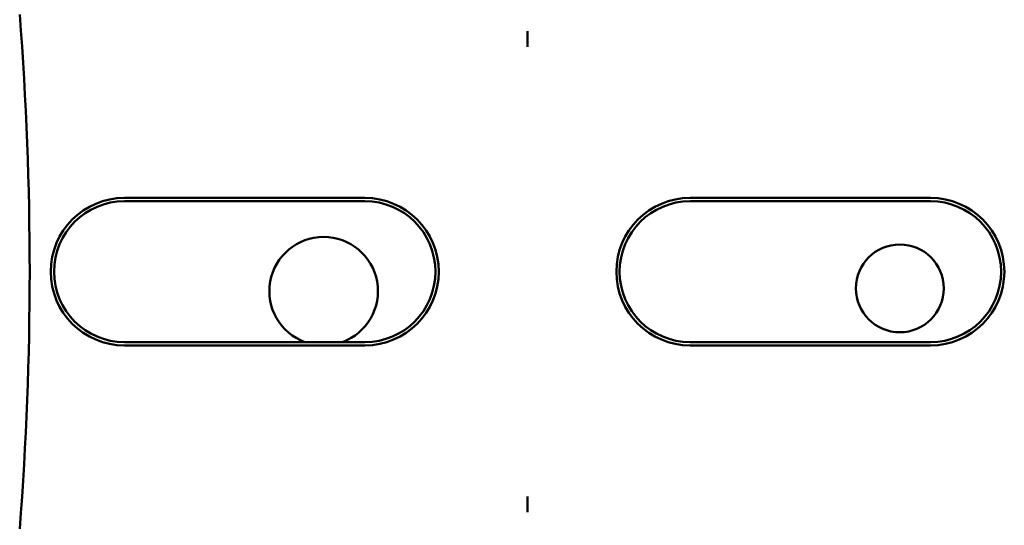
# Model space of a CAD drawing. Units: inches. Extents: x 2 to 86, y 1 to 67.
# Drawn here: x 64.4 to 65.4, y 36.3 to 36.8 of the extents above; entities that cross this region are included whole.
import ezdxf

# ---------------------------------------------------------------- set-up
doc = ezdxf.new("R2010")
doc.units = ezdxf.units.IN
doc.header["$LTSCALE"] = 4
doc.header["$MEASUREMENT"] = 0
doc.layers.add('Visible (ANSI)', color=7, linetype='Continuous', lineweight=50)

msp = doc.modelspace()

# ---------------------------------------------------------------- linework, layer by layer
at = {"layer": 'Visible (ANSI)'}
for p, q in [((64.9493, 36.7898), (64.9493, 36.7735)), ((64.5336, 36.6176), (64.7816, 36.6176)), ((64.7816, 36.6142), (64.5336, 36.6142)), ((65.117, 36.6176), (65.365, 36.6176)), ((65.365, 36.6142), (65.117, 36.6142)), ((64.5336, 36.4688), (64.7816, 36.4688)), ((64.7816, 36.4654), (64.5336, 36.4654)), ((65.117, 36.4688), (65.365, 36.4688)), ((65.365, 36.4654), (65.117, 36.4654)), ((64.9493, 36.3095), (64.9493, 36.2932))]:
    msp.add_line(p, q, dxfattribs=at)
msp.add_circle((65.3333, 36.5243), 0.0453, dxfattribs=at)
for centre, radius, start, end in [((61.011, 36.5415), 3.4248, 355.5574, 4.4426), ((64.5336, 36.5415), 0.0761, 90, 270), ((64.5336, 36.5415), 0.0727, 90, 270), ((64.7816, 36.5415), 0.0761, 270, 90), ((64.7816, 36.5415), 0.0727, 270, 90), ((65.117, 36.5415), 0.0761, 90, 270), ((65.117, 36.5415), 0.0727, 90, 270), ((65.365, 36.5415), 0.0761, 270, 90), ((65.365, 36.5415), 0.0727, 270, 90), ((64.739, 36.5214), 0.056, 290.1529, 249.8471)]:
    msp.add_arc(centre, radius, start, end, dxfattribs=at)
for points, knots in [([(64.9493, 36.7898), (64.9492, 36.7841), (64.9492, 36.7795), (64.9492, 36.7759), (64.9493, 36.7751), (64.9493, 36.7743), (64.9493, 36.7735)], [4.9094551, 4.9094551, 4.9094551, 4.9094551, 5.1085416, 5.1085416, 5.1085416, 5.1571309, 5.1571309, 5.1571309, 5.1571309]), ([(64.9493, 36.7735), (64.9493, 36.7743), (64.9493, 36.7751), (64.9494, 36.7759), (64.9494, 36.7795), (64.9494, 36.7841), (64.9493, 36.7898)], [5.7089517, 5.7089517, 5.7089517, 5.7089517, 5.757541, 5.757541, 5.757541, 5.9566275, 5.9566275, 5.9566275, 5.9566275]), ([(64.9493, 36.3095), (64.9493, 36.3087), (64.9493, 36.3079), (64.9492, 36.3071), (64.9492, 36.3035), (64.9492, 36.2989), (64.9493, 36.2932)], [5.7089517, 5.7089517, 5.7089517, 5.7089517, 5.757541, 5.757541, 5.757541, 5.9566275, 5.9566275, 5.9566275, 5.9566275]), ([(64.9493, 36.2932), (64.9494, 36.2989), (64.9494, 36.3035), (64.9494, 36.3071), (64.9493, 36.3079), (64.9493, 36.3087), (64.9493, 36.3095)], [4.9094551, 4.9094551, 4.9094551, 4.9094551, 5.1085416, 5.1085416, 5.1085416, 5.1571309, 5.1571309, 5.1571309, 5.1571309])]:
    msp.add_open_spline(points, degree=3, knots=knots, dxfattribs=at)

doc.saveas('drawing.dxf')
